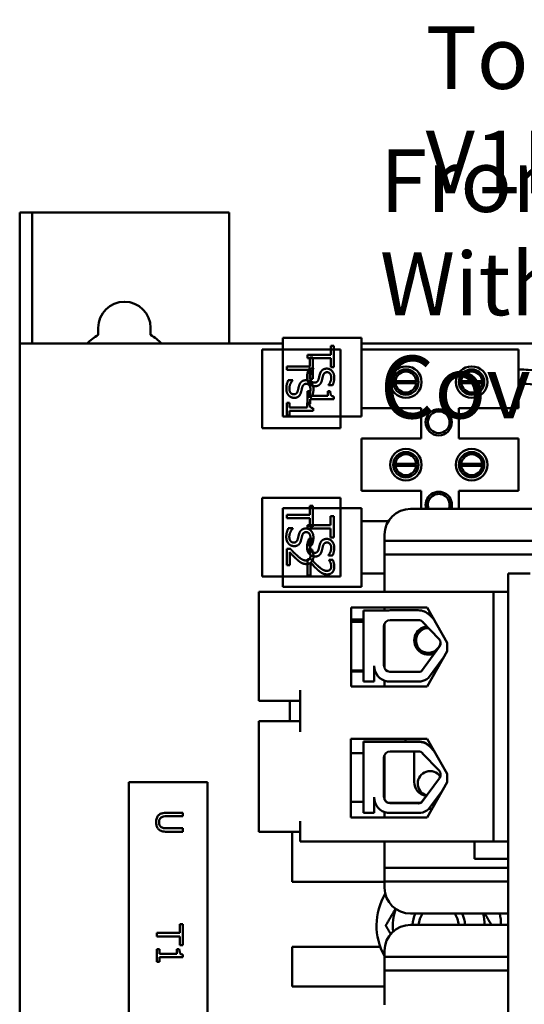
# Model space of a CAD drawing. Units: inches. Extents: x 1.1 to 49.5, y 0.6 to 38.5.
# Drawn here: x 17.8 to 20.2, y 20.1 to 24.8 of the extents above; entities that cross this region are included whole.
import ezdxf

# ---------------------------------------------------------------- set-up
doc = ezdxf.new("R2010")
doc.units = ezdxf.units.IN
doc.header["$LTSCALE"] = 2.3
doc.header["$MEASUREMENT"] = 0
doc.layers.add('Symbol (ANSI)', color=7, linetype='Continuous', lineweight=25)
doc.layers.add('Visible (ANSI)', color=7, linetype='Continuous', lineweight=50)
doc.styles.add('Note Text (ANSI)', font='tahoma.ttf')

msp = doc.modelspace()

# ---------------------------------------------------------------- linework, layer by layer
at = {"layer": 'Visible (ANSI)'}
for p, q in [((17.8257, 23.261), (17.8257, 23.886)), ((17.8257, 23.886), (17.8847, 23.886)), ((18.8257, 23.886), (17.8847, 23.886)), ((17.8847, 23.261), (17.8847, 23.886)), ((18.8257, 23.261), (18.8257, 23.886)), ((18.2007, 23.3025), (18.2007, 23.336)), ((18.4507, 23.336), (18.4507, 23.3025)), ((17.8257, 19.511), (17.8257, 23.261)), ((19.0817, 23.261), (17.8257, 23.261)), ((19.0817, 23.2886), (19.0817, 22.9136)), ((19.4567, 23.2886), (19.0817, 23.2886)), ((19.31, 23.2078), (19.31, 23.2497)), ((19.31, 23.2497), (19.3248, 23.2497)), ((19.3248, 23.2497), (19.3248, 23.1492)), ((19.4567, 23.2326), (19.4567, 23.2886)), ((23.3257, 23.261), (19.4567, 23.261)), ((18.9824, 23.2332), (18.9824, 22.8582)), ((19.3574, 23.2332), (18.9824, 23.2332)), ((19.1998, 23.1912), (19.1998, 23.2078)), ((19.1998, 23.2078), (19.31, 23.2078)), ((19.3574, 22.8582), (19.3574, 23.2332)), ((19.4567, 23.2326), (20.2067, 23.2326)), ((19.4567, 22.9526), (19.4567, 23.2326)), ((20.2067, 23.2326), (20.2067, 22.9526)), ((19.1005, 23.1357), (19.1005, 23.1523)), ((19.1005, 23.1523), (19.2107, 23.1523)), ((19.31, 23.1912), (19.1998, 23.1912)), ((19.2107, 23.1523), (19.2107, 23.1943)), ((19.2107, 23.1943), (19.2255, 23.1943)), ((19.2255, 23.1943), (19.2255, 23.0938)), ((19.31, 23.1492), (19.31, 23.1912)), ((19.3248, 23.1492), (19.31, 23.1492)), ((19.2107, 23.1357), (19.1005, 23.1357)), ((19.2073, 23.1428), (19.2282, 23.1428)), ((19.2107, 23.0938), (19.2107, 23.1357)), ((19.2282, 23.1428), (19.2282, 23.1415)), ((19.6994, 23.1299), (19.6383, 23.1299)), ((20.0131, 23.1299), (19.9521, 23.1299)), ((19.108, 23.0873), (19.1289, 23.0873)), ((19.1289, 23.0873), (19.1289, 23.0861)), ((19.2255, 23.0938), (19.2107, 23.0938)), ((19.2991, 23.0626), (19.2991, 23.0638)), ((19.3189, 23.0626), (19.2991, 23.0626)), ((19.6191, 23.0824), (19.7186, 23.0824)), ((19.7186, 23.0729), (19.6191, 23.0729)), ((19.9331, 23.0824), (20.0326, 23.0824)), ((20.0326, 23.0729), (19.9331, 23.0729)), ((19.1998, 22.9736), (19.1998, 23.0346)), ((19.1998, 23.0346), (19.2126, 23.0346)), ((19.1998, 23.0072), (19.1998, 23.0084)), ((19.2126, 23.0346), (19.2126, 23.0119)), ((19.2126, 23.0119), (19.2963, 23.0119)), ((19.2963, 23.0119), (19.2963, 23.0346)), ((19.2963, 23.0346), (19.3078, 23.0346)), ((19.3252, 23.0087), (19.3252, 22.9958)), ((19.6383, 23.0254), (19.6994, 23.0254)), ((19.9521, 23.0254), (20.0131, 23.0254)), ((19.1005, 22.9181), (19.1005, 22.9791)), ((19.1005, 22.9791), (19.1133, 22.9791)), ((19.1133, 22.9791), (19.1133, 22.9564)), ((19.1971, 22.9564), (19.1971, 22.9791)), ((19.1971, 22.9791), (19.2085, 22.9791)), ((19.2196, 23.0072), (19.1998, 23.0072)), ((19.2126, 22.9736), (19.1998, 22.9736)), ((19.3252, 22.9958), (19.2126, 22.9958)), ((19.2126, 22.9958), (19.2126, 22.9736)), ((19.1133, 22.9181), (19.1005, 22.9181)), ((19.1133, 22.9564), (19.1971, 22.9564)), ((19.2259, 22.9403), (19.1133, 22.9403)), ((19.1133, 22.9403), (19.1133, 22.9181)), ((19.2259, 22.9533), (19.2259, 22.9403)), ((19.7417, 22.9526), (19.4567, 22.9526)), ((19.4567, 22.9136), (19.4567, 22.9526)), ((19.7417, 22.8086), (19.7417, 22.9526)), ((19.9217, 22.9526), (19.9217, 22.8086)), ((20.2067, 22.9526), (19.9217, 22.9526)), ((19.0817, 22.9136), (19.4567, 22.9136)), ((18.9824, 22.8582), (19.3574, 22.8582)), ((19.4567, 22.8086), (19.7417, 22.8086)), ((19.4567, 22.5586), (19.4567, 22.8086)), ((19.9217, 22.8086), (20.2067, 22.8086)), ((20.2067, 22.8086), (20.2067, 22.5586)), ((19.6994, 22.7359), (19.6383, 22.7359)), ((20.0131, 22.7359), (19.9521, 22.7359)), ((19.6191, 22.6884), (19.7186, 22.6884)), ((19.9331, 22.6884), (20.0326, 22.6884)), ((19.7186, 22.6789), (19.6191, 22.6789)), ((20.0326, 22.6789), (19.9331, 22.6789)), ((19.6383, 22.6314), (19.6994, 22.6314)), ((19.9521, 22.6314), (20.0131, 22.6314)), ((19.7417, 22.5586), (19.4567, 22.5586)), ((19.7417, 22.473), (19.7417, 22.5586)), ((19.9217, 22.5586), (19.9217, 22.473)), ((20.2067, 22.5586), (19.9217, 22.5586)), ((18.9824, 22.5261), (18.9824, 22.1511)), ((19.3574, 22.5261), (18.9824, 22.5261)), ((19.3574, 22.1511), (19.3574, 22.5261)), ((19.0817, 22.4766), (19.0817, 22.1016)), ((19.4567, 22.4766), (19.0817, 22.4766)), ((19.1003, 22.4286), (19.1003, 22.4452)), ((19.1003, 22.4452), (19.2105, 22.4452)), ((19.2105, 22.4452), (19.2105, 22.4872)), ((19.2105, 22.4872), (19.2253, 22.4872)), ((19.2253, 22.4872), (19.2253, 22.3867)), ((19.4567, 22.4146), (19.4567, 22.4766)), ((20.4937, 22.473), (19.6912, 22.473)), ((19.2105, 22.4286), (19.1003, 22.4286)), ((19.2105, 22.3867), (19.2105, 22.4286)), ((19.3098, 22.3958), (19.3098, 22.4377)), ((19.3098, 22.4377), (19.3246, 22.4377)), ((19.3246, 22.4377), (19.3246, 22.3372)), ((19.4567, 22.4146), (19.5855, 22.4146)), ((19.4567, 22.1646), (19.4567, 22.4146)), ((19.1078, 22.3802), (19.1287, 22.3802)), ((19.1287, 22.3802), (19.1287, 22.379)), ((19.1996, 22.3792), (19.1996, 22.3958)), ((19.1996, 22.3958), (19.3098, 22.3958)), ((19.3098, 22.3792), (19.1996, 22.3792)), ((19.2253, 22.3867), (19.2105, 22.3867)), ((19.3098, 22.3372), (19.3098, 22.3792)), ((19.2071, 22.3308), (19.228, 22.3308)), ((19.228, 22.3308), (19.228, 22.3295)), ((19.3246, 22.3372), (19.3098, 22.3372)), ((19.5662, 22.348), (19.5662, 22.3205)), ((19.5662, 22.3205), (19.6912, 22.3205)), ((19.5662, 22.3205), (19.5662, 22.2555)), ((20.4937, 22.3205), (19.6912, 22.3205)), ((19.1003, 22.2048), (19.1003, 22.2818)), ((19.1003, 22.2818), (19.118, 22.2818)), ((19.1148, 22.2661), (19.1148, 22.2048)), ((19.1996, 22.3001), (19.1996, 22.3013)), ((19.2194, 22.3001), (19.1996, 22.3001)), ((19.2026, 22.2783), (19.2026, 22.2792)), ((19.2026, 22.2792), (19.2205, 22.2792)), ((19.1996, 22.1553), (19.1996, 22.2324)), ((19.1996, 22.2324), (19.2173, 22.2324)), ((19.2141, 22.2167), (19.2141, 22.1553)), ((19.2989, 22.2506), (19.2989, 22.2518)), ((19.3187, 22.2506), (19.2989, 22.2506)), ((19.3019, 22.2288), (19.3019, 22.2298)), ((19.3019, 22.2298), (19.3197, 22.2298)), ((19.6912, 22.2555), (19.5662, 22.2555)), ((19.5662, 22.2555), (19.5662, 22.2255)), ((19.5662, 22.077), (19.5662, 22.2255)), ((19.6912, 22.2555), (20.4937, 22.2555)), ((19.1148, 22.2048), (19.1003, 22.2048)), ((19.5662, 22.1646), (19.4567, 22.1646)), ((19.4567, 22.1016), (19.4567, 22.1646)), ((20.1563, 22.039), (20.1563, 22.164)), ((20.2613, 22.164), (20.1563, 22.164)), ((18.9824, 22.1511), (19.3574, 22.1511)), ((19.2141, 22.1553), (19.1996, 22.1553)), ((20.0863, 22.077), (18.9663, 22.077)), ((18.9663, 22.077), (18.9663, 21.608)), ((19.0817, 22.1016), (19.4567, 22.1016)), ((20.0863, 20.887), (20.0863, 22.077)), ((20.0863, 22.077), (20.1563, 22.077)), ((20.1563, 17.039), (20.1563, 22.039)), ((19.4082, 21.6258), (19.4082, 22.0019)), ((19.4082, 22.0019), (19.7702, 22.0019)), ((19.4663, 21.9882), (19.5802, 21.9882)), ((19.4663, 21.6498), (19.4663, 21.9882)), ((19.5662, 22.0019), (19.5662, 21.9882)), ((19.5933, 21.9893), (19.7281, 21.9893)), ((19.7702, 22.0019), (19.8655, 21.8339)), ((19.4082, 21.945), (19.4663, 21.945)), ((19.4663, 21.9339), (19.4082, 21.9339)), ((19.5933, 21.9426), (19.7281, 21.9426)), ((19.7489, 21.9338), (19.8266, 21.8538)), ((19.7735, 21.9743), (19.7859, 21.9743)), ((19.7825, 21.9663), (19.8015, 21.9467)), ((19.5643, 21.7244), (19.5643, 21.9136)), ((19.5662, 21.7142), (19.5662, 21.9239)), ((19.7703, 21.9118), (19.7444, 21.8952)), ((19.8292, 21.8164), (19.7433, 21.6997)), ((19.8655, 21.7939), (19.7702, 21.6258)), ((19.808, 21.7958), (19.8194, 21.8031)), ((19.8655, 21.8339), (19.8655, 21.7939)), ((19.8484, 21.7637), (19.7775, 21.6673)), ((19.4663, 21.7029), (19.4082, 21.7029)), ((19.4663, 21.7016), (19.4082, 21.7016)), ((19.4663, 21.6975), (19.4082, 21.6975)), ((19.5173, 21.7244), (19.5173, 21.6498)), ((19.5223, 21.6975), (19.5173, 21.6975)), ((19.7281, 21.6954), (19.5928, 21.696)), ((19.5173, 21.6498), (19.4663, 21.6498)), ((19.5662, 21.6258), (19.5662, 21.6537)), ((19.7398, 21.6498), (19.5812, 21.6498)), ((18.9663, 21.608), (18.9663, 21.558)), ((19.1643, 21.608), (19.1643, 21.41)), ((19.7702, 21.6258), (19.4082, 21.6258)), ((18.9663, 21.558), (19.1643, 21.558)), ((19.1143, 21.46), (19.1143, 21.558)), ((18.9663, 21.46), (19.1643, 21.46)), ((18.9663, 21.46), (18.9663, 21.41)), ((18.9663, 21.41), (18.9663, 20.983)), ((19.4062, 21.0008), (19.4062, 21.3769)), ((19.4062, 21.3769), (19.7702, 21.3769)), ((19.6667, 21.3643), (19.6667, 21.3769)), ((19.7702, 21.3769), (19.8655, 21.2089)), ((19.5802, 21.3631), (19.4663, 21.3631)), ((19.4663, 21.3613), (19.4663, 21.3631)), ((19.4663, 21.3613), (19.5802, 21.3613)), ((19.4663, 21.023), (19.4663, 21.3613)), ((19.5802, 21.3613), (19.5802, 21.3631)), ((19.7281, 21.3643), (19.5933, 21.3643)), ((19.5933, 21.3625), (19.7281, 21.3625)), ((19.8016, 21.3216), (19.7825, 21.3413)), ((19.7825, 21.3395), (19.804, 21.3173)), ((19.4663, 21.3075), (19.4062, 21.3075)), ((19.5643, 21.0976), (19.5643, 21.2868)), ((19.5662, 21.0891), (19.5662, 21.2971)), ((19.5933, 21.3158), (19.7281, 21.3158)), ((19.7087, 21.1705), (19.7087, 21.3127)), ((19.7489, 21.307), (19.8266, 21.2269)), ((19.8292, 21.1895), (19.7433, 21.0729)), ((19.8328, 21.198), (19.8265, 21.2044)), ((19.8655, 21.2089), (19.8655, 21.1689)), ((18.3468, 21.1699), (18.3468, 17.9199)), ((18.7218, 21.1699), (18.3468, 21.1699)), ((18.7218, 17.9199), (18.7218, 21.1699)), ((19.8655, 21.1689), (19.7702, 21.0008)), ((19.8439, 21.1306), (19.7775, 21.0405)), ((19.5173, 21.0976), (19.5173, 21.023)), ((19.7422, 21.1219), (19.7583, 21.1054)), ((19.7433, 21.0747), (19.767, 21.1068)), ((19.4663, 21.0765), (19.4062, 21.0765)), ((19.4663, 21.0761), (19.4062, 21.0761)), ((19.5928, 21.0709), (19.7281, 21.0704)), ((19.7281, 21.0686), (19.5928, 21.0691)), ((19.7433, 21.0729), (19.7433, 21.0747)), ((19.7785, 21.0418), (19.7935, 21.0418)), ((18.6046, 21.0237), (18.5266, 21.0237)), ((18.5266, 21.0071), (18.6046, 21.0071)), ((18.6046, 21.0071), (18.6046, 21.0237)), ((19.7702, 21.0008), (19.4062, 21.0008)), ((19.5173, 21.023), (19.4663, 21.023)), ((19.5662, 21.0269), (19.5662, 21.0008)), ((19.7398, 21.023), (19.5812, 21.023)), ((18.6046, 20.9499), (18.5261, 20.9499)), ((18.6046, 20.9333), (18.6046, 20.9499)), ((18.9663, 20.983), (18.9663, 20.933)), ((19.1643, 20.983), (19.1643, 20.887)), ((18.5266, 20.9333), (18.6046, 20.9333)), ((18.9663, 20.933), (19.1643, 20.933)), ((19.1267, 20.695), (19.1267, 20.933)), ((19.1643, 20.887), (20.0863, 20.887)), ((19.5662, 20.7905), (19.5662, 20.887)), ((19.9963, 20.887), (19.9963, 20.804)), ((20.0863, 20.887), (20.1563, 20.887)), ((20.0227, 20.804), (19.9963, 20.804)), ((20.1519, 20.804), (20.0227, 20.804)), ((20.1519, 20.804), (20.1563, 20.804)), ((19.5662, 20.7905), (19.5662, 20.7605)), ((19.5662, 20.7605), (19.6912, 20.7605)), ((19.5662, 20.7605), (19.5662, 20.6955)), ((19.6912, 20.7605), (20.1563, 20.7605)), ((19.5662, 20.695), (19.1267, 20.695)), ((19.6912, 20.6955), (19.5662, 20.6955)), ((19.5662, 20.6955), (19.5662, 20.668)), ((20.1563, 20.6955), (19.6912, 20.6955)), ((20.1563, 20.543), (19.6912, 20.543)), ((18.5898, 20.4927), (18.5898, 20.4508)), ((18.6046, 20.4927), (18.5898, 20.4927)), ((18.6046, 20.3922), (18.6046, 20.4927)), ((20.1563, 20.489), (19.6912, 20.489)), ((18.5898, 20.4508), (18.4796, 20.4508)), ((18.4796, 20.4508), (18.4796, 20.4342)), ((18.4796, 20.4342), (18.5898, 20.4342)), ((18.5898, 20.4342), (18.5898, 20.3922)), ((18.5898, 20.3922), (18.6046, 20.3922)), ((19.1267, 20.385), (19.5464, 20.385)), ((19.1267, 20.195), (19.1267, 20.385)), ((18.4923, 20.3733), (18.4796, 20.3733)), ((18.4796, 20.3733), (18.4796, 20.3123)), ((18.4923, 20.3506), (18.4923, 20.3733)), ((18.5761, 20.3506), (18.4923, 20.3506)), ((18.4923, 20.3123), (18.4923, 20.3345)), ((18.4923, 20.3345), (18.605, 20.3345)), ((18.5875, 20.3733), (18.5761, 20.3733)), ((18.5761, 20.3733), (18.5761, 20.3506)), ((18.605, 20.3345), (18.605, 20.3475)), ((19.5662, 20.364), (19.5662, 20.3365)), ((19.5662, 20.3365), (19.6912, 20.3365)), ((19.5662, 20.3365), (19.5662, 20.2715)), ((20.1563, 20.3365), (19.6912, 20.3365)), ((18.4796, 20.3123), (18.4923, 20.3123)), ((19.6912, 20.2715), (19.5662, 20.2715)), ((19.5662, 20.2715), (19.5662, 20.2415)), ((19.5662, 20.107), (19.5662, 20.2415)), ((19.6912, 20.2715), (20.1563, 20.2715)), ((19.5662, 20.195), (19.1267, 20.195))]:
    msp.add_line(p, q, dxfattribs=at)
for centre, radius in [((19.6689, 23.0776), 0.075), ((19.9826, 23.0776), 0.075), ((19.6689, 23.0776), 0.0605), ((19.9826, 23.0776), 0.0605), ((19.8257, 22.886), 0.0625), ((19.8257, 22.886), 0.052), ((19.6689, 22.6836), 0.075), ((19.6689, 22.6836), 0.0605), ((19.9826, 22.6836), 0.075), ((19.9826, 22.6836), 0.0605)]:
    msp.add_circle(centre, radius, dxfattribs=at)
for centre, radius, start, end in [((18.3257, 23.336), 0.125, 0, 180), ((18.3257, 23.086), 0.25, 120, 135.573), ((18.3257, 23.086), 0.25, 44.427, 60), ((19.6689, 23.0776), 0.05, 5.4833, 174.5167), ((19.9829, 23.0776), 0.05, 5.4833, 174.5167), ((19.6689, 23.0776), 0.05, 174.5167, 185.4833), ((19.6689, 23.0776), 0.05, 185.4833, 354.5167), ((19.6689, 23.0776), 0.05, 354.5167, 5.4833), ((19.9829, 23.0776), 0.05, 174.5167, 185.4833), ((19.9829, 23.0776), 0.05, 185.4833, 354.5167), ((19.9829, 23.0776), 0.05, 354.5167, 5.4833), ((19.6689, 22.6836), 0.05, 5.4833, 174.5167), ((19.9829, 22.6836), 0.05, 5.4833, 174.5167), ((19.6689, 22.6836), 0.05, 174.5167, 185.4833), ((19.6689, 22.6836), 0.05, 354.5167, 5.4833), ((19.9829, 22.6836), 0.05, 174.5167, 185.4833), ((19.9829, 22.6836), 0.05, 354.5167, 5.4833), ((19.6689, 22.6836), 0.05, 185.4833, 354.5167), ((19.9829, 22.6836), 0.05, 185.4833, 354.5167), ((19.8257, 22.492), 0.0625, 342.302, 197.698), ((19.8257, 22.492), 0.052, 338.5687, 201.4313), ((19.6912, 22.348), 0.125, 90, 178.854), ((19.5933, 21.9136), 0.0757, 90, 99.9958), ((19.7281, 21.9136), 0.0757, 44.1477, 90), ((19.5933, 21.9136), 0.029, 90, 180), ((19.7281, 21.9136), 0.029, 44.1477, 90), ((19.7762, 21.8455), 0.0675, 95.7663, 296.2214), ((19.7762, 21.8455), 0.059, 88.8848, 351.7051), ((19.8058, 21.8336), 0.029, 323.6543, 44.1477), ((19.5928, 21.7244), 0.0755, 180, 261.1391), ((19.5928, 21.7244), 0.0284, 180, 270), ((19.7281, 21.7244), 0.029, 270, 301.6263), ((19.7281, 21.7244), 0.0755, 278.8609, 310.8797), ((19.6775, 21.3127), 0.0312, 0, 5.5467), ((19.8058, 21.2067), 0.029, 323.6542, 44.1477), ((19.7843, 21.1632), 0.059, 34.9754, 253.2343), ((19.7762, 21.1705), 0.0675, 180, 260.3303), ((19.6912, 20.668), 0.125, 181.146, 270), ((19.8257, 20.486), 0.297, 149.4005, 209.1041), ((19.8257, 20.486), 0.219, 159.0167, 187.4096), ((19.8257, 20.486), 0.1251, 152.8856, 178.6255), ((19.8257, 20.486), 0.125, 152.8707, 178.6248), ((19.8257, 20.486), 0.095, 143.1301, 178.1904), ((19.8257, 20.486), 0.095, 1.8096, 36.8699), ((19.8257, 20.486), 0.125, 1.3752, 27.1293), ((19.8257, 20.486), 0.1251, 1.3745, 27.1144), ((19.8257, 20.486), 0.219, 0.7849, 15.0863), ((19.8257, 20.486), 0.297, 0.5788, 11.0648), ((19.6912, 20.364), 0.125, 90, 178.854)]:
    msp.add_arc(centre, radius, start, end, dxfattribs=at)
for centre, major_axis, ratio, start_param, end_param in [((19.5933, 21.2886), (-0.0757, 0), 0.999998, 4.712389, 4.886849), ((19.5933, 21.2868), (0.0757, 0), 0.999998, 1.570796, 1.745256), ((19.7281, 21.2886), (-0.0757, 0), 0.999998, 3.912116, 4.712389), ((19.7281, 21.2868), (0.0757, 0), 0.999998, 0.770523, 1.570796), ((19.5933, 21.2868), (-0.029, 0), 0.999998, 4.712389, 6.283185), ((19.7281, 21.2868), (0.029, 0), 0.999998, 0.770523, 1.570796), ((19.8058, 21.2085), (0.0267, -0.0113), 0.999999, 0, 0.369603), ((19.5928, 21.0976), (-0.0755, 0), 0.999998, 0, 1.416144), ((19.5928, 21.0994), (-0.0284, 0), 0.999998, 0, 1.570796), ((19.5928, 21.0976), (-0.0284, 0), 0.999998, 0, 1.570796), ((19.7281, 21.0994), (0.029, 0), 0.999998, 4.712389, 5.264373), ((19.7281, 21.0976), (-0.0247, -0.0152), 0.999999, 1.018812, 1.570796), ((19.7281, 21.0976), (-0.0755, 0), 0.999998, 1.725448, 2.284282)]:
    msp.add_ellipse(centre, major_axis=major_axis, ratio=ratio, start_param=start_param, end_param=end_param, dxfattribs=at)
for points, degree in [([(19.1976, 23.1017), (19.1976, 23.1153), (19.2032, 23.1343), (19.2073, 23.1428)], 2), ([(19.2282, 23.1415), (19.2205, 23.1333), (19.2119, 23.1126), (19.2119, 23.1029)], 2), ([(19.2119, 23.1029), (19.2119, 23.0892), (19.2234, 23.0751), (19.2328, 23.0751)], 2), ([(19.252, 23.0905), (19.2536, 23.0963), (19.2558, 23.1059), (19.2576, 23.1131)], 2), ([(19.2576, 23.1131), (19.2594, 23.1196), (19.2645, 23.1298), (19.2687, 23.1337)], 2), ([(19.2735, 23.1082), (19.2721, 23.1029), (19.2685, 23.0876), (19.267, 23.0826)], 2), ([(19.2687, 23.1337), (19.2728, 23.1376), (19.284, 23.1418), (19.2913, 23.1418)], 2), ([(19.293, 23.1245), (19.2851, 23.1245), (19.2757, 23.1161), (19.2735, 23.1082)], 2), ([(19.2913, 23.1418), (19.3065, 23.1418), (19.327, 23.1181), (19.327, 23.0998)], 2), ([(19.3126, 23.0987), (19.3126, 23.1102), (19.3018, 23.1245), (19.293, 23.1245)], 2), ([(19.0983, 23.0463), (19.0983, 23.0598), (19.104, 23.0789), (19.108, 23.0873)], 2), ([(19.1289, 23.0861), (19.1212, 23.0779), (19.1127, 23.0571), (19.1127, 23.0475)], 2), ([(19.1527, 23.035), (19.1543, 23.0408), (19.1565, 23.0504), (19.1584, 23.0576)], 2), ([(19.1584, 23.0576), (19.1601, 23.0641), (19.1652, 23.0743), (19.1694, 23.0783)], 2), ([(19.1694, 23.0783), (19.1736, 23.0821), (19.1847, 23.0864), (19.192, 23.0864)], 2), ([(19.1937, 23.0691), (19.1858, 23.0691), (19.1764, 23.0607), (19.1743, 23.0528)], 2), ([(19.192, 23.0864), (19.2072, 23.0864), (19.2277, 23.0627), (19.2277, 23.0443)], 2), ([(19.2134, 23.0432), (19.2134, 23.0548), (19.2025, 23.0691), (19.1937, 23.0691)], 2), ([(19.2089, 23.0691), (19.2034, 23.0751), (19.1976, 23.0903), (19.1976, 23.1017)], 2), ([(19.2354, 23.0578), (19.2281, 23.0578), (19.2139, 23.0637), (19.2089, 23.0691)], 2), ([(19.2328, 23.0751), (19.2403, 23.0751), (19.2496, 23.0825), (19.252, 23.0905)], 2), ([(19.267, 23.0826), (19.263, 23.0697), (19.2471, 23.0578), (19.2354, 23.0578)], 2), ([(19.2991, 23.0638), (19.3045, 23.0698), (19.3126, 23.0885), (19.3126, 23.0987)], 2), ([(19.327, 23.0998), (19.327, 23.0893), (19.3229, 23.0706), (19.3189, 23.0626)], 2), ([(19.1096, 23.0137), (19.1042, 23.0196), (19.0983, 23.0348), (19.0983, 23.0463)], 2), ([(19.1362, 23.0023), (19.1288, 23.0023), (19.1146, 23.0083), (19.1096, 23.0137)], 2), ([(19.1127, 23.0475), (19.1127, 23.0337), (19.1241, 23.0196), (19.1335, 23.0196)], 2), ([(19.1335, 23.0196), (19.141, 23.0196), (19.1504, 23.027), (19.1527, 23.035)], 2), ([(19.1677, 23.0271), (19.1637, 23.0143), (19.1478, 23.0023), (19.1362, 23.0023)], 2), ([(19.1743, 23.0528), (19.1728, 23.0475), (19.1692, 23.0322), (19.1677, 23.0271)], 2), ([(19.1998, 23.0084), (19.2053, 23.0144), (19.2134, 23.033), (19.2134, 23.0432)], 2), ([(19.2277, 23.0443), (19.2277, 23.0338), (19.2236, 23.0152), (19.2196, 23.0072)], 2), ([(19.3078, 23.0346), (19.3078, 23.0217), (19.3151, 23.0095), (19.3252, 23.0087)], 2), ([(19.2085, 22.9791), (19.2085, 22.9662), (19.2158, 22.9541), (19.2259, 22.9533)], 2), ([(19.0981, 22.3392), (19.0981, 22.3528), (19.1038, 22.3718), (19.1078, 22.3802)], 2), ([(19.1287, 22.379), (19.121, 22.3708), (19.1125, 22.35), (19.1125, 22.3404)], 2), ([(19.1582, 22.3505), (19.1599, 22.357), (19.165, 22.3672), (19.1692, 22.3712)], 2), ([(19.1692, 22.3712), (19.1733, 22.375), (19.1845, 22.3793), (19.1918, 22.3793)], 2), ([(19.1935, 22.362), (19.1856, 22.362), (19.1762, 22.3536), (19.1741, 22.3457)], 2), ([(19.1918, 22.3793), (19.207, 22.3793), (19.2275, 22.3556), (19.2275, 22.3373)], 2), ([(19.2132, 22.3361), (19.2132, 22.3477), (19.2023, 22.362), (19.1935, 22.362)], 2), ([(19.1094, 22.3066), (19.104, 22.3125), (19.0981, 22.3277), (19.0981, 22.3392)], 2), ([(19.136, 22.2952), (19.1286, 22.2952), (19.1144, 22.3012), (19.1094, 22.3066)], 2), ([(19.1125, 22.3404), (19.1125, 22.3266), (19.1239, 22.3125), (19.1333, 22.3125)], 2), ([(19.1333, 22.3125), (19.1408, 22.3125), (19.1502, 22.3199), (19.1525, 22.3279)], 2), ([(19.1675, 22.32), (19.1635, 22.3072), (19.1476, 22.2952), (19.136, 22.2952)], 2), ([(19.1525, 22.3279), (19.1541, 22.3337), (19.1563, 22.3433), (19.1582, 22.3505)], 2), ([(19.1741, 22.3457), (19.1726, 22.3404), (19.169, 22.3251), (19.1675, 22.32)], 2), ([(19.1974, 22.2897), (19.1974, 22.3033), (19.203, 22.3223), (19.2071, 22.3308)], 2), ([(19.1996, 22.3013), (19.2051, 22.3073), (19.2132, 22.3259), (19.2132, 22.3361)], 2), ([(19.228, 22.3295), (19.2203, 22.3213), (19.2117, 22.3006), (19.2117, 22.2909)], 2), ([(19.2275, 22.3373), (19.2275, 22.3267), (19.2234, 22.3081), (19.2194, 22.3001)], 2), ([(19.2574, 22.3011), (19.2592, 22.3076), (19.2643, 22.3178), (19.2685, 22.3217)], 2), ([(19.2685, 22.3217), (19.2726, 22.3256), (19.2838, 22.3298), (19.2911, 22.3298)], 2), ([(19.2928, 22.3125), (19.2849, 22.3125), (19.2755, 22.3041), (19.2733, 22.2962)], 2), ([(19.2911, 22.3298), (19.3063, 22.3298), (19.3268, 22.3061), (19.3268, 22.2878)], 2), ([(19.3124, 22.2867), (19.3124, 22.2982), (19.3016, 22.3125), (19.2928, 22.3125)], 2), ([(19.5663, 22.3505), (19.5663, 22.3497), (19.5662, 22.3488), (19.5662, 22.348)], 3), ([(19.1472, 22.2331), (19.1386, 22.241), (19.1202, 22.2604), (19.1148, 22.2661)], 2), ([(19.118, 22.2818), (19.1258, 22.2735), (19.1403, 22.2587), (19.1481, 22.2517)], 2), ([(19.2087, 22.2571), (19.2032, 22.2631), (19.1974, 22.2783), (19.1974, 22.2897)], 2), ([(19.2095, 22.2661), (19.2081, 22.2697), (19.204, 22.2763), (19.2026, 22.2783)], 2), ([(19.2352, 22.2458), (19.2279, 22.2458), (19.2137, 22.2517), (19.2087, 22.2571)], 2), ([(19.2135, 22.2484), (19.2135, 22.2529), (19.2112, 22.262), (19.2095, 22.2661)], 2), ([(19.2117, 22.2909), (19.2117, 22.2772), (19.2232, 22.2631), (19.2326, 22.2631)], 2), ([(19.2205, 22.2792), (19.223, 22.274), (19.2279, 22.2555), (19.2279, 22.2472)], 2), ([(19.2326, 22.2631), (19.2401, 22.2631), (19.2494, 22.2705), (19.2518, 22.2785)], 2), ([(19.2667, 22.2706), (19.2628, 22.2577), (19.2469, 22.2458), (19.2352, 22.2458)], 2), ([(19.2518, 22.2785), (19.2534, 22.2843), (19.2556, 22.2939), (19.2574, 22.3011)], 2), ([(19.2733, 22.2962), (19.2719, 22.2909), (19.2683, 22.2756), (19.2667, 22.2706)], 2), ([(19.2989, 22.2518), (19.3043, 22.2578), (19.3124, 22.2765), (19.3124, 22.2867)], 2), ([(19.3268, 22.2878), (19.3268, 22.2773), (19.3227, 22.2586), (19.3187, 22.2506)], 2), ([(19.1686, 22.2164), (19.1631, 22.2194), (19.1524, 22.2283), (19.1472, 22.2331)], 2), ([(19.1481, 22.2517), (19.1638, 22.2374), (19.1827, 22.2269), (19.1927, 22.2269)], 2), ([(19.1936, 22.2099), (19.1862, 22.2099), (19.1739, 22.2134), (19.1686, 22.2164)], 2), ([(19.1927, 22.2269), (19.198, 22.2269), (19.2059, 22.2302), (19.2084, 22.2331)], 2), ([(19.2279, 22.2472), (19.2279, 22.2297), (19.2094, 22.2099), (19.1936, 22.2099)], 2), ([(19.2084, 22.2331), (19.2109, 22.2361), (19.2135, 22.2438), (19.2135, 22.2484)], 2), ([(19.2465, 22.1837), (19.2379, 22.1916), (19.2194, 22.2109), (19.2141, 22.2167)], 2), ([(19.2173, 22.2324), (19.2251, 22.2241), (19.2396, 22.2093), (19.2474, 22.2022)], 2), ([(19.3088, 22.2167), (19.3074, 22.2202), (19.3033, 22.2268), (19.3019, 22.2288)], 2), ([(19.3127, 22.199), (19.3127, 22.2034), (19.3105, 22.2125), (19.3088, 22.2167)], 2), ([(19.3197, 22.2298), (19.3223, 22.2246), (19.3272, 22.2061), (19.3272, 22.1978)], 2), ([(19.2679, 22.167), (19.2624, 22.17), (19.2517, 22.1788), (19.2465, 22.1837)], 2), ([(19.2474, 22.2022), (19.2631, 22.1879), (19.2819, 22.1775), (19.292, 22.1775)], 2), ([(19.2929, 22.1605), (19.2855, 22.1605), (19.2731, 22.1639), (19.2679, 22.167)], 2), ([(19.292, 22.1775), (19.2972, 22.1775), (19.3051, 22.1807), (19.3077, 22.1837)], 2), ([(19.3272, 22.1978), (19.3272, 22.1802), (19.3087, 22.1605), (19.2929, 22.1605)], 2), ([(19.3077, 22.1837), (19.3102, 22.1866), (19.3127, 22.1943), (19.3127, 22.199)], 2), ([(19.5662, 20.668), (19.5662, 20.6672), (19.5663, 20.6663), (19.5663, 20.6655)], 3), ([(19.5663, 20.3665), (19.5663, 20.3657), (19.5662, 20.3648), (19.5662, 20.364)], 3)]:
    msp.add_open_spline(points, degree=degree, dxfattribs=at)
for points, knots in [([(20.9605, 22.7236), (20.8783, 22.7254), (20.8198, 22.7298), (20.7336, 22.7416), (20.7055, 22.7488), (20.6637, 22.7643), (20.6515, 22.7723), (20.6305, 22.7897), (20.6218, 22.7996), (20.5928, 22.834), (20.573, 22.8577), (20.5465, 22.8957), (20.5376, 22.9115), (20.5237, 22.9421), (20.5186, 22.9571), (20.5046, 22.9934), (20.4945, 23.0148), (20.4683, 23.0484), (20.454, 23.0614), (20.4173, 23.0879), (20.3945, 23.0996), (20.3529, 23.1168), (20.3341, 23.123), (20.2968, 23.1313), (20.2794, 23.1339), (20.2402, 23.1366), (20.2257, 23.1373), (20.2067, 23.138)], [1, 1, 1, 1, 1.203192, 1.203192, 1.402951, 1.402951, 1.622159, 1.622159, 1.855652, 1.855652, 2.355652, 2.355652, 2.759206, 2.759206, 3.143496, 3.143496, 3.643496, 3.643496, 4.047799, 4.047799, 4.636257, 4.636257, 5.10751, 5.10751, 5.479295, 5.479295, 5.655427, 5.655427, 5.655427, 5.655427]), ([(20.959, 22.6566), (20.9171, 22.6575), (20.8809, 22.6591), (20.8049, 22.6643), (20.7695, 22.6685), (20.7046, 22.6797), (20.6779, 22.6871), (20.6295, 22.7063), (20.6106, 22.7189), (20.5797, 22.7453), (20.5687, 22.7586), (20.5378, 22.7954), (20.518, 22.819), (20.4878, 22.8631), (20.4769, 22.8829), (20.4604, 22.9199), (20.4547, 22.9368), (20.4422, 22.9686), (20.4354, 22.9819), (20.4187, 23.0027), (20.4095, 23.011), (20.3821, 23.0304), (20.3628, 23.0403), (20.3285, 23.0543), (20.3133, 23.0591), (20.284, 23.0654), (20.2707, 23.0674), (20.2356, 23.0697), (20.223, 23.0704), (20.2067, 23.071)], [1, 1, 1, 1, 1.10158, 1.10158, 1.244508, 1.244508, 1.418835, 1.418835, 1.635184, 1.635184, 1.877728, 1.877728, 2.377728, 2.377728, 2.772991, 2.772991, 3.161839, 3.161839, 3.661839, 3.661839, 4.066009, 4.066009, 4.65818, 4.65818, 5.125603, 5.125603, 5.488522, 5.488522, 5.647611, 5.647611, 5.647611, 5.647611]), ([(18.4885, 21.0118), (18.4865, 21.0098), (18.4849, 21.0077), (18.4818, 21.0027), (18.4806, 21.0001), (18.4777, 20.9917), (18.4769, 20.985), (18.4769, 20.9785)], [-0.08413635, -0.08413635, -0.08413635, -0.08413635, -0.06785101, -0.06785101, -0.04921284, -0.04921284, 0, 0, 0, 0]), ([(18.5266, 21.0237), (18.5116, 21.0237), (18.5039, 21.0212), (18.4957, 21.0178), (18.4918, 21.0152), (18.4885, 21.0118)], [-0.06719237, -0.06719237, -0.06719237, -0.06719237, -0.03662169, -0.03662169, 0, 0, 0, 0]), ([(18.4911, 20.9785), (18.4911, 20.9817), (18.4914, 20.9849), (18.4926, 20.9901), (18.4936, 20.9931), (18.4971, 20.9983), (18.499, 21.0002), (18.5013, 21.0017)], [-0.08456215, -0.08456215, -0.08456215, -0.08456215, -0.04759694, -0.04759694, -0.02107306, -0.02107306, 0, 0, 0, 0]), ([(18.5013, 21.0017), (18.5058, 21.0047), (18.5099, 21.0056), (18.5166, 21.0069), (18.5219, 21.0071), (18.5266, 21.0071)], [-0.05129268, -0.05129268, -0.05129268, -0.05129268, -0.03557771, -0.03557771, 0, 0, 0, 0]), ([(18.4769, 20.9785), (18.4769, 20.9677), (18.4788, 20.9615), (18.4822, 20.953), (18.4849, 20.9488), (18.4885, 20.9452)], [-0.06928466, -0.06928466, -0.06928466, -0.06928466, -0.03881759, -0.03881759, 0, 0, 0, 0]), ([(18.4885, 20.9452), (18.4906, 20.943), (18.493, 20.9411), (18.4993, 20.9373), (18.5026, 20.9363), (18.5113, 20.9339), (18.5192, 20.9333), (18.5266, 20.9333)], [-0.07705001, -0.07705001, -0.07705001, -0.07705001, -0.06834576, -0.06834576, -0.0560949, -0.0560949, 0, 0, 0, 0]), ([(18.5013, 20.9552), (18.4996, 20.9564), (18.4981, 20.9577), (18.4952, 20.9614), (18.4942, 20.9635), (18.4918, 20.9692), (18.4911, 20.9738), (18.4911, 20.9785)], [-0.05577879, -0.05577879, -0.05577879, -0.05577879, -0.04705959, -0.04705959, -0.0357564, -0.0357564, 0, 0, 0, 0]), ([(18.5261, 20.9499), (18.5182, 20.9499), (18.5138, 20.9506), (18.5079, 20.9518), (18.5045, 20.9532), (18.5013, 20.9552)], [-0.04535121, -0.04535121, -0.04535121, -0.04535121, -0.02877255, -0.02877255, 0, 0, 0, 0]), ([(18.605, 20.3475), (18.6033, 20.3476), (18.6016, 20.3479), (18.5985, 20.3487), (18.5971, 20.3492), (18.5945, 20.3507), (18.5932, 20.3517), (18.5916, 20.3536), (18.5905, 20.3551), (18.588, 20.3625), (18.5875, 20.368), (18.5875, 20.3733)], [-0.2094663, -0.2094663, -0.2094663, -0.2094663, -0.1589007, -0.1589007, -0.1152561, -0.1152561, -0.0679541, -0.0679541, -0.0406952, -0.0406952, 0, 0, 0, 0])]:
    msp.add_open_spline(points, degree=3, knots=knots, dxfattribs=at)
for points, weights in [([(19.5729, 20.486), (19.5975, 20.5286), (19.619, 20.566)], [1, 1.02728060293, 1.01534454133]), ([(20.0457, 20.543), (20.0605, 20.5174), (20.0769, 20.489)], [1.01897702035, 1.01906068487, 1.00183112683]), ([(19.5963, 20.4454), (19.5851, 20.4648), (19.5729, 20.486)], [1.01731537712, 1.0133612532, 1])]:
    msp.add_rational_spline(points, weights, degree=2, dxfattribs=at)

# ---------------------------------------------------------------- texts
at = {"layer": 'Symbol (ANSI)', "insert": (19.763, 24.7748), "char_height": 0.299, "width": 2.080885, "attachment_point": 1, "style": 'Note Text (ANSI)'}
msp.add_mtext('\\fTahoma|b0|i0;Top Of V1K', dxfattribs=at)
at = {"layer": 'Symbol (ANSI)', "insert": (19.545, 24.188), "char_height": 0.299, "width": 2.714018, "attachment_point": 1, "line_spacing_factor": 0.987884, "style": 'Note Text (ANSI)'}
msp.add_mtext('\\fTahoma|b0|i0;Front View\\P\\fTahoma|b0|i0;Without Cover.\\P', dxfattribs=at)

doc.saveas('drawing.dxf')
